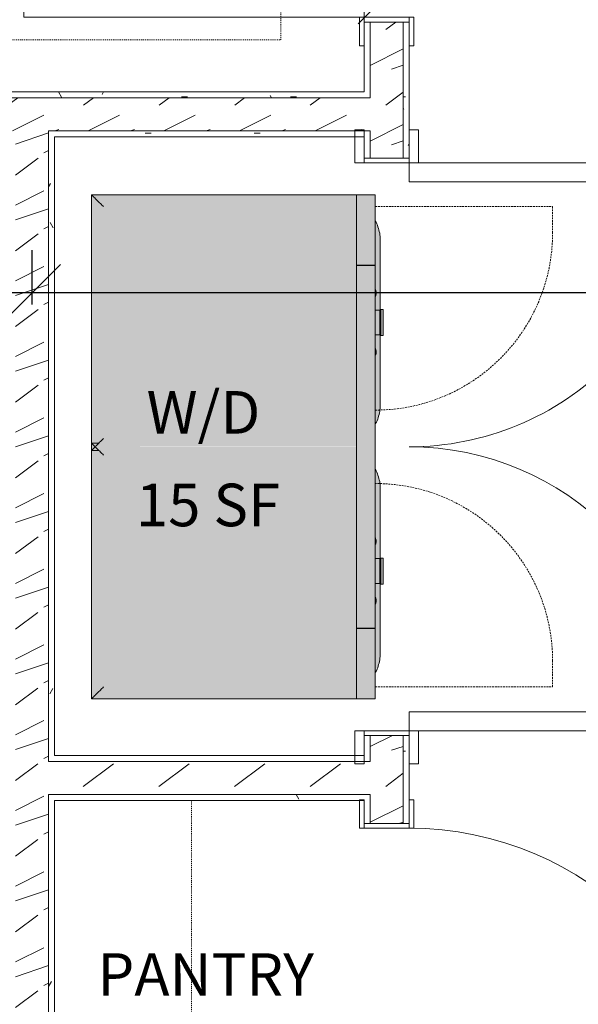
# Model space of a CAD drawing. Units: inches. Extents: x -3358 to -1603, y 10942 to 11874.
# Drawn here: x -3081 to -3022, y 11282 to 11386 of the extents above; entities that cross this region are included whole.
import ezdxf

# ---------------------------------------------------------------- set-up
doc = ezdxf.new("R2010")
doc.units = ezdxf.units.IN
doc.header["$MEASUREMENT"] = 0
doc.linetypes.add('Dash 1_16_', pattern=[0.125, 0.0625, -0.0625])
doc.linetypes.add('Hidden', pattern=[0.28125, 0.1875, -0.09375])
for name, color, linetype, lineweight in [('A-ANNO-DIMS-1', 211, 'Continuous', 30), ('A-AREA-IDEN-1', 2, 'Continuous', 9), ('A-DOOR', 31, 'Continuous', 9), ('A-DOOR-FRAM', 31, 'Continuous', 9), ('A-WALL', 113, 'Continuous', 9), ('A-WALL-PATT', 111, 'Continuous', 9), ('I-FURN', 30, 'Continuous', 9), ('I-FURN-HDLN-1', 253, 'Dash 1_16_', 9), ('I-WALL', 2, 'Continuous', 9), ('Q-CASE', 31, 'Continuous', 9), ('Q-CASE-HDLN', 31, 'Dash 1_16_', 9), ('Q-SPCQ', 91, 'Continuous', 9), ('Q-SPCQ-1', 253, 'Continuous', 9), ('Q-SPCQ-2', 91, 'Hidden', 9)]:
    doc.layers.add(name, color=color, linetype=linetype, lineweight=lineweight)
doc.styles.add('Century Gothic_B', font='GOTHICB.TTF', dxfattribs={"height": 4.5})
doc.dimstyles.new('OD__1__Tol__', dxfattribs={"dimscale": 12, "dimtxt": 4.698757, "dimasz": 0.5, "dimexe": 0.375, "dimexo": 0.25, "dimgap": 0.0625, "dimtad": 1, "dimdec": 0, "dimzin": 3, "dimdsep": 46, "dimlunit": 4, "dimtxsty": 'Century Gothic_B', "dimblk1": 'OBLIQUE', "dimblk2": 'OBLIQUE', "dimsah": 1, "dimcen": 0.09, "dimdle": 0.375, "dimazin": 0, "dimtfac": 1, "dimtdec": 4, "dimtix": 1, "dimtmove": 0, "dimatfit": 3, "dimfxl": 1, "dimtvp": 1, "dimtfill": 1, "dimfrac": 2, "dimtolj": 1, "dimtzin": 0, "dimlwd": 30, "dimlwe": 30, "dimarcsym": 2})
pattern_1 = [(0, (0, 0), (15.36, 3.84), [0.634, -10.886, 0.634, -10.886, -61.44]), (0, (0, 0), (15.36, 3.84), [-23.04, 0.634, -22.406, 0.634, -10.886, -26.88]), (0, (0, 0), (15.36, 3.84), [-57.6, 0.634, -7.046, 0.634, -18.566]), (120, (5.76, 1.92), (-11.0055376, 11.3821502), [0.634, -10.886, 0.634, -10.886, -61.44]), (120, (5.76, 1.92), (-11.0055376, 11.3821502), [-23.04, 0.634, -22.406, 0.634, -10.886, -26.88]), (120, (5.76, 1.92), (-11.0055376, 11.3821502), [-57.6, 0.634, -7.046, 0.634, -18.566]), (240, (7.68, 9.6), (-4.3544624, -15.2221502), [0.634, -10.886, 0.634, -10.886, -61.44]), (240, (7.68, 9.6), (-4.3544624, -15.2221502), [-23.04, 0.634, -22.406, 0.634, -10.886, -26.88]), (240, (7.68, 9.6), (-4.3544624, -15.2221502), [-57.6, 0.634, -7.046, 0.634, -18.566])]
pattern_2 = [(216.87, (3.199, 7.997), (23.98977143, 15.99364286), [3.998, -35.986]), (206.565, (7.997, 5.598), (-7.9970807, -7.9966192), [8.941, -8.941]), (198.435, (7.997, 1.599), (-15.9938446, -7.99709826), [5.058, -20.23])]

# ---------------------------------------------------------------- blocks, each defined once
blk = doc.blocks.new('Bed-Standard2 - KING 76_X80_ 2-3373256-O1 - FLOOR PLAN - 2ND FLOOR')
at = {"layer": 'I-FURN-HDLN-1'}
for p, q in [((72.69, -77.8), (72.69, 38.2)), ((-59.48, -77.8), (72.69, -77.8))]:
    blk.add_line(p, q, dxfattribs=at)
blk = doc.blocks.new('OD_CW_Countertop - Work Countertop-3447745-O1 - FLOOR PLAN - 2ND FLOOR')
at = {"layer": 'Q-CASE-HDLN'}
blk.add_line((0.74, -6), (48.86, -6), dxfattribs=at)
blk = doc.blocks.new('OD_SINGLE - SINGLE - FLUSH - 3-0 x 6-8-3384914-O1 - FLOOR PLAN - 2ND FLOOR')
at = {"layer": 'A-DOOR'}
for p, q in [((-18.5, -2.375), (-18.5, 2.375)), ((-18.5, 2.375), (-18, 2.375)), ((-18, 2.375), (-18, -2.375)), ((18, -2.375), (18, 2.375)), ((18, 2.375), (18.5, 2.375)), ((18.5, 2.375), (18.5, -2.375)), ((-18, -2.375), (-18.5, -2.375)), ((16, -2.375), (16, -38.375)), ((18, -2.375), (16, -2.375)), ((18, -2.375), (18, -38.375)), ((18.5, -2.375), (18, -2.375)), ((18, -38.375), (16, -38.375))]:
    blk.add_line(p, q, dxfattribs=at)
blk.add_arc((18, -2.375), 36, 180, 270, dxfattribs=at)
at = {"layer": 'A-DOOR-FRAM'}
for p, q in [((-21, 2.375), (-21, 2.875)), ((-21, 2.875), (-18, 2.875)), ((-18, 2.375), (-21, 2.375)), ((-18, 2.875), (-18, 2.375)), ((18, 2.375), (18, 2.875)), ((18, 2.875), (21, 2.875)), ((21, 2.375), (18, 2.375)), ((21, 2.875), (21, 2.375)), ((-21, -2.375), (-18, -2.375)), ((-21, -2.875), (-21, -2.375)), ((-18, -2.875), (-21, -2.875)), ((-18, -2.375), (-18, -2.875)), ((18, -2.375), (21, -2.375)), ((18, -2.875), (18, -2.375)), ((21, -2.875), (18, -2.875)), ((21, -2.375), (21, -2.875))]:
    blk.add_line(p, q, dxfattribs=at)
blk = doc.blocks.new('Washer_Dryer_Combo - 24_-2655634-O1 - FLOOR PLAN - 2ND FLOOR')
at = {"layer": 'Q-SPCQ-1'}
for points in [[(13.33, -4.17), (12.92, -4.17), (12.8, -4.05), (12.79, -4.04), (12.75, -4), (7.47, -4), (-13.5, -4), (-12.25, -5.25), (12.25, -5.25), (13.13, -4.37)], [(-12.25, -5.25), (-13.5, -4), (-13.5, -32), (-12.25, -32), (-12.25, -8.89)], [(13.12, -32), (13.12, -4.38), (12.25, -5.25), (12.25, -32), (13.12, -32)], [(12.25, -28.03), (12.25, -5.25), (-12.25, -5.25), (-12.25, -32), (12.25, -32)], [(-12.25, -32), (-13.5, -32), (-13.5, -34), (-12.25, -34), (-12.25, -32.62)], [(-6.02, -34), (-6.02, -32), (-6.08, -32), (-6.08, -34)], [(13.12, -32), (12.25, -32), (12.25, -34), (13.12, -34), (13.12, -33.81)], [(-1.25, -34.51), (-1.25, -34.46), (-1.31, -34.46), (-1.31, -34), (-2.79, -34.02), (-3.16, -34.09), (-3.57, -34), (-10.69, -34), (-9.95, -34.33), (-9.28, -34.48), (-8.35, -34.52), (-7.1, -34.52), (-4.81, -34.51), (-3.32, -34.52), (-1.31, -34.51)], [(-2.76, -34), (-3.46, -34.02), (-3.13, -34.09), (-2.79, -34.02)], [(1.31, -34.46), (1.31, -34), (-1.31, -34), (-1.31, -34.46), (1.23, -34.46)], [(10.69, -34), (3.46, -34.02), (3.09, -34.09), (2.68, -34), (1.31, -34), (1.31, -34.46), (1.25, -34.46), (1.25, -34.51), (3.34, -34.52), (7.11, -34.52), (7.94, -34.51), (8.61, -34.52), (9.37, -34.46), (10.1, -34.27), (10.22, -34.21)], [(3.49, -34), (2.79, -34.02), (3.12, -34.09), (3.46, -34.02)], [(1.37, -34.58), (-1.38, -34.58), (-1.38, -34.83), (1.37, -34.83)], [(1.25, -34.58), (1.23, -34.46), (-1.25, -34.46), (-1.25, -34.58), (1.25, -34.58)]]:
    blk.add_hatch(color=256, dxfattribs=at).paths.add_polyline_path(points, flags=0)
h = blk.add_hatch(color=256, dxfattribs=at)
h.paths.add_polyline_path([(12.25, -34), (12.25, -32), (-6.02, -32), (-6.02, -34), (10.82, -34)], flags=0)
h.paths.add_polyline_path([(-6.08, -34), (-6.08, -32), (-12.25, -32), (-12.25, -34), (-9.27, -34)], flags=0)
at = {"layer": 'Q-SPCQ'}
for p, q in [((13.5, -4), (-13.5, -4)), ((-13.5, -4), (-13.5, -32)), ((13.5, -4.71), (13.5, -4)), ((-12.25, -32), (-13.5, -32)), ((-13.5, -32), (-13.5, -34)), ((-13.5, -32), (-12.25, -32)), ((-12.25, -32), (12.25, -32)), ((-12.25, -32), (-6.08, -32)), ((-6.08, -34), (-6.08, -32)), ((-6.02, -32), (12.25, -32)), ((-6.02, -32), (-6.02, -34)), ((13.13, -32), (12.25, -32)), ((12.25, -32), (13.13, -32)), ((-12.25, -34), (-13.5, -34)), ((-6.08, -34), (-12.25, -34)), ((-6.02, -34), (-6.08, -34)), ((12.25, -34), (-6.02, -34)), ((-1.31, -34), (-1.31, -34.46)), ((1.31, -34.46), (1.31, -34)), ((13.13, -34), (12.25, -34)), ((-1.38, -34.58), (-1.38, -34.83)), ((-1.38, -34.58), (1.37, -34.58)), ((-1.38, -34.83), (1.37, -34.83)), ((-1.31, -34.46), (1.31, -34.46)), ((-1.25, -34.46), (-1.25, -34.58)), ((1.25, -34.58), (1.25, -34.46)), ((1.37, -34.83), (1.37, -34.58))]:
    blk.add_line(p, q, dxfattribs=at)
at = {"layer": 'Q-SPCQ', "flags": 128}
for points in [[(-8.69, -34.52), (-8.86, -34.52), (-9.04, -34.51), (-9.21, -34.49), (-9.38, -34.47), (-9.55, -34.44), (-9.72, -34.4), (-9.88, -34.35), (-10.05, -34.3), (-10.21, -34.25), (-10.37, -34.18), (-10.53, -34.11), (-10.68, -34.03), (-10.75, -34)], [(-3.13, -34.09), (-3.17, -34.09), (-3.21, -34.08), (-3.25, -34.08), (-3.29, -34.07), (-3.34, -34.06), (-3.38, -34.05), (-3.42, -34.03), (-3.46, -34.02), (-3.5, -34)], [(-2.75, -34), (-2.79, -34.02), (-2.83, -34.03), (-2.87, -34.05), (-2.91, -34.06), (-2.96, -34.07), (-3, -34.08), (-3.04, -34.08), (-3.08, -34.09), (-3.13, -34.09)], [(3.12, -34.09), (3.08, -34.09), (3.04, -34.08), (3, -34.08), (2.96, -34.07), (2.91, -34.06), (2.87, -34.05), (2.83, -34.03), (2.79, -34.02), (2.75, -34)], [(3.5, -34), (3.46, -34.02), (3.42, -34.03), (3.38, -34.05), (3.34, -34.06), (3.29, -34.07), (3.25, -34.08), (3.21, -34.08), (3.17, -34.09), (3.12, -34.09)], [(10.75, -34), (10.6, -34.08), (10.44, -34.15), (10.28, -34.22), (10.12, -34.28), (9.95, -34.33), (9.79, -34.38), (9.62, -34.42), (9.45, -34.46), (9.28, -34.48), (9.11, -34.5), (8.94, -34.52), (8.76, -34.52), (8.69, -34.52)], [(-1.25, -34.52), (-1.38, -34.52), (-1.73, -34.52), (-2.07, -34.52), (-2.4, -34.52), (-2.73, -34.52), (-3.06, -34.52), (-3.38, -34.52), (-3.7, -34.52), (-4.01, -34.52), (-4.32, -34.52), (-4.62, -34.52), (-4.91, -34.52), (-5.19, -34.52), (-5.46, -34.52), (-5.73, -34.52), (-5.99, -34.52), (-6.23, -34.52), (-6.47, -34.52), (-6.7, -34.52), (-6.91, -34.52), (-7.12, -34.52), (-7.31, -34.52), (-7.5, -34.52), (-7.67, -34.52), (-7.82, -34.52), (-7.97, -34.52), (-8.1, -34.52), (-8.22, -34.52), (-8.33, -34.52), (-8.42, -34.52), (-8.5, -34.52), (-8.56, -34.52), (-8.62, -34.52), (-8.66, -34.52), (-8.68, -34.52), (-8.69, -34.52), (-8.69, -34.52)], [(-8.69, -34.52), (-8.68, -34.52), (-8.66, -34.52), (-8.63, -34.52), (-8.58, -34.52), (-8.52, -34.52), (-8.44, -34.52), (-8.35, -34.52), (-8.25, -34.52), (-8.13, -34.52), (-8, -34.52), (-7.86, -34.52), (-7.71, -34.52), (-7.54, -34.52), (-7.36, -34.52), (-7.17, -34.52), (-6.97, -34.52), (-6.76, -34.52), (-6.53, -34.52), (-6.3, -34.52), (-6.06, -34.52), (-5.8, -34.52), (-5.54, -34.52), (-5.27, -34.52), (-4.98, -34.52), (-4.7, -34.52), (-4.4, -34.52), (-4.1, -34.52), (-3.79, -34.52), (-3.47, -34.52), (-3.15, -34.52), (-2.82, -34.52), (-2.49, -34.52), (-2.16, -34.52), (-1.82, -34.52), (-1.48, -34.52), (-1.25, -34.52)], [(1.25, -34.52), (1.38, -34.52), (1.73, -34.52), (2.07, -34.52), (2.4, -34.52), (2.73, -34.52), (3.06, -34.52), (3.38, -34.52), (3.7, -34.52), (4.01, -34.52), (4.32, -34.52), (4.62, -34.52), (4.91, -34.52), (5.19, -34.52), (5.46, -34.52), (5.73, -34.52), (5.99, -34.52), (6.23, -34.52), (6.47, -34.52), (6.7, -34.52), (6.91, -34.52), (7.12, -34.52), (7.31, -34.52), (7.5, -34.52), (7.67, -34.52), (7.82, -34.52), (7.97, -34.52), (8.1, -34.52), (8.22, -34.52), (8.33, -34.52), (8.42, -34.52), (8.5, -34.52), (8.56, -34.52), (8.62, -34.52), (8.66, -34.52), (8.68, -34.52), (8.69, -34.52), (8.69, -34.52)], [(8.69, -34.52), (8.68, -34.52), (8.66, -34.52), (8.63, -34.52), (8.58, -34.52), (8.52, -34.52), (8.44, -34.52), (8.35, -34.52), (8.25, -34.52), (8.13, -34.52), (8, -34.52), (7.86, -34.52), (7.71, -34.52), (7.54, -34.52), (7.36, -34.52), (7.17, -34.52), (6.97, -34.52), (6.76, -34.52), (6.53, -34.52), (6.3, -34.52), (6.06, -34.52), (5.8, -34.52), (5.54, -34.52), (5.27, -34.52), (4.98, -34.52), (4.7, -34.52), (4.4, -34.52), (4.1, -34.52), (3.79, -34.52), (3.47, -34.52), (3.15, -34.52), (2.82, -34.52), (2.49, -34.52), (2.16, -34.52), (1.82, -34.52), (1.48, -34.52), (1.25, -34.52)]]:
    blk.add_lwpolyline(points, dxfattribs=at)
at = {"layer": 'Q-SPCQ'}
for points in [[(-13.5, -4), (-13.5, -4), (-13.48, -4.02), (-13.41, -4.09), (-13.34, -4.16), (-13.26, -4.24), (-13.19, -4.31), (-13.12, -4.38), (-13.01, -4.49), (-12.9, -4.6), (-12.8, -4.7), (-12.7, -4.8), (-12.52, -4.98), (-12.36, -5.14), (-12.25, -5.25)], [(13.5, -4), (13.5, -4), (13.48, -4.02), (13.41, -4.09), (13.34, -4.16), (13.26, -4.24), (13.19, -4.31), (13.12, -4.38), (13.01, -4.49), (12.9, -4.6), (12.8, -4.7), (12.7, -4.8), (12.52, -4.98), (12.36, -5.14), (12.25, -5.25)]]:
    blk.add_open_spline(points, degree=3, knots=[0, 0, 0, 0, 0.166667, 0.25, 0.333333, 0.416667, 0.458333, 0.5, 0.583333, 0.666667, 0.708333, 0.75, 0.833333, 1, 1, 1, 1], dxfattribs=at)
at = {"layer": 'Q-SPCQ-2'}
for p, q in [((-12.25, -34), (-12.25, -52.75)), ((-12.25, -52.75), (-9.5, -52.75))]:
    blk.add_line(p, q, dxfattribs=at)
blk.add_arc((-9.5, -34), 18.75, 270, 360, dxfattribs=at)
blk = doc.blocks.new('Washer_Dryer_Combo - 24_-3385079-O1 - FLOOR PLAN - 2ND FLOOR')
at = {"layer": 'Q-SPCQ-1'}
for points in [[(-10.69, 34), (-3.46, 34.02), (-3.12, 34.09), (-2.68, 34), (-1.31, 34), (-1.31, 34.46), (-1.25, 34.46), (-1.25, 34.51), (-3.34, 34.52), (-7.11, 34.52), (-8.02, 34.51), (-8.61, 34.52), (-9.37, 34.46), (-10.03, 34.3), (-10.22, 34.21)], [(-1.37, 34.83), (-1.37, 34.58), (1.37, 34.58), (1.37, 34.83), (-1.32, 34.83)], [(-1.31, 34.46), (-1.31, 34), (1.31, 34), (1.31, 34.46), (-1.23, 34.46)], [(-1.25, 34.51), (-1.23, 34.46), (1.25, 34.46), (1.25, 34.58), (-1.25, 34.58), (-1.25, 34.52)], [(1.25, 34.51), (1.25, 34.46), (1.31, 34.46), (1.31, 34), (2.79, 34.02), (3.13, 34.09), (3.57, 34), (10.69, 34), (10.02, 34.31), (9.28, 34.48), (8.35, 34.52), (7.1, 34.52), (4.81, 34.51), (3.34, 34.52), (1.31, 34.51)], [(-13.5, 34), (-13.5, 32), (-12.25, 32), (-12.25, 34), (-13.47, 34)], [(-6.08, 34), (-6.08, 32), (-6.02, 32), (-6.02, 34)], [(-3.49, 34), (-2.79, 34.02), (-3.16, 34.09), (-3.46, 34.02)], [(2.76, 34), (3.46, 34.02), (3.09, 34.09), (2.79, 34.02)], [(12.25, 34), (12.25, 32), (13.13, 32), (13.13, 34), (12.57, 34)], [(-13.5, 32), (-13.5, 4), (-12.25, 5.25), (-12.25, 32), (-13.46, 32)], [(-12.25, 8.89), (-12.25, 5.25), (12.25, 5.25), (12.25, 32), (-12.25, 32), (-12.25, 21.65)], [(12.25, 5.25), (13.13, 4.38), (13.12, 32), (12.25, 32), (12.25, 8.89)], [(-13.5, 4), (13.5, 4), (13.46, 4.04), (13.45, 4.05), (13.33, 4.17), (12.92, 4.17), (13.12, 4.38), (12.25, 5.25), (-12.25, 5.25), (-13.46, 4.04)]]:
    blk.add_hatch(color=256, dxfattribs=at).paths.add_polyline_path(points, flags=0)
h = blk.add_hatch(color=256, dxfattribs=at)
h.paths.add_polyline_path([(-12.25, 34), (-12.25, 32), (-6.08, 32), (-6.08, 34), (-11.37, 34)], flags=0)
h.paths.add_polyline_path([(-6.02, 32), (12.25, 32), (12.25, 34), (-6.02, 34)], flags=0)
at = {"layer": 'Q-SPCQ'}
for p, q in [((-1.37, 34.83), (-1.37, 34.58)), ((1.37, 34.83), (-1.37, 34.83)), ((1.37, 34.58), (-1.37, 34.58)), ((-1.31, 34.46), (-1.31, 34)), ((1.31, 34.46), (-1.31, 34.46)), ((-1.25, 34.58), (-1.25, 34.46)), ((1.25, 34.46), (1.25, 34.58)), ((1.31, 34), (1.31, 34.46)), ((1.37, 34.58), (1.37, 34.83)), ((-13.5, 34), (-13.5, 32)), ((-13.5, 34), (-12.25, 34)), ((-12.25, 34), (-6.08, 34)), ((-6.08, 34), (-6.02, 34)), ((-6.08, 32), (-6.08, 34)), ((-6.02, 34), (12.25, 34)), ((-6.02, 34), (-6.02, 32)), ((12.25, 34), (13.13, 34)), ((-13.5, 32), (-13.5, 4)), ((-13.5, 32), (-12.25, 32)), ((-12.25, 32), (-13.5, 32)), ((12.25, 32), (-12.25, 32)), ((-6.08, 32), (-12.25, 32)), ((12.25, 32), (-6.02, 32)), ((12.25, 32), (13.13, 32)), ((13.13, 32), (12.25, 32)), ((13.5, 4), (13.5, 4.71)), ((-13.5, 4), (13.5, 4))]:
    blk.add_line(p, q, dxfattribs=at)
at = {"layer": 'Q-SPCQ', "flags": 128}
for points in [[(-10.75, 34), (-10.6, 34.08), (-10.44, 34.15), (-10.28, 34.22), (-10.12, 34.28), (-9.95, 34.33), (-9.79, 34.38), (-9.62, 34.42), (-9.45, 34.46), (-9.28, 34.48), (-9.11, 34.5), (-8.94, 34.52), (-8.76, 34.52), (-8.69, 34.52)], [(-1.25, 34.52), (-1.38, 34.52), (-1.73, 34.52), (-2.07, 34.52), (-2.4, 34.52), (-2.73, 34.52), (-3.06, 34.52), (-3.38, 34.52), (-3.7, 34.52), (-4.01, 34.52), (-4.32, 34.52), (-4.62, 34.52), (-4.91, 34.52), (-5.19, 34.52), (-5.46, 34.52), (-5.73, 34.52), (-5.99, 34.52), (-6.23, 34.52), (-6.47, 34.52), (-6.7, 34.52), (-6.91, 34.52), (-7.12, 34.52), (-7.31, 34.52), (-7.5, 34.52), (-7.67, 34.52), (-7.82, 34.52), (-7.97, 34.52), (-8.1, 34.52), (-8.22, 34.52), (-8.33, 34.52), (-8.42, 34.52), (-8.5, 34.52), (-8.56, 34.52), (-8.62, 34.52), (-8.66, 34.52), (-8.68, 34.52), (-8.69, 34.52), (-8.69, 34.52)], [(-8.69, 34.52), (-8.68, 34.52), (-8.66, 34.52), (-8.63, 34.52), (-8.58, 34.52), (-8.52, 34.52), (-8.44, 34.52), (-8.35, 34.52), (-8.25, 34.52), (-8.13, 34.52), (-8, 34.52), (-7.86, 34.52), (-7.71, 34.52), (-7.54, 34.52), (-7.36, 34.52), (-7.17, 34.52), (-6.97, 34.52), (-6.76, 34.52), (-6.53, 34.52), (-6.3, 34.52), (-6.06, 34.52), (-5.8, 34.52), (-5.54, 34.52), (-5.27, 34.52), (-4.98, 34.52), (-4.7, 34.52), (-4.4, 34.52), (-4.1, 34.52), (-3.79, 34.52), (-3.47, 34.52), (-3.15, 34.52), (-2.82, 34.52), (-2.49, 34.52), (-2.16, 34.52), (-1.82, 34.52), (-1.48, 34.52), (-1.25, 34.52)], [(1.25, 34.52), (1.38, 34.52), (1.73, 34.52), (2.07, 34.52), (2.4, 34.52), (2.73, 34.52), (3.06, 34.52), (3.38, 34.52), (3.7, 34.52), (4.01, 34.52), (4.32, 34.52), (4.62, 34.52), (4.91, 34.52), (5.19, 34.52), (5.46, 34.52), (5.73, 34.52), (5.99, 34.52), (6.23, 34.52), (6.47, 34.52), (6.7, 34.52), (6.91, 34.52), (7.12, 34.52), (7.31, 34.52), (7.5, 34.52), (7.67, 34.52), (7.82, 34.52), (7.97, 34.52), (8.1, 34.52), (8.22, 34.52), (8.33, 34.52), (8.42, 34.52), (8.5, 34.52), (8.56, 34.52), (8.62, 34.52), (8.66, 34.52), (8.68, 34.52), (8.69, 34.52), (8.69, 34.52)], [(8.69, 34.52), (8.68, 34.52), (8.66, 34.52), (8.63, 34.52), (8.58, 34.52), (8.52, 34.52), (8.44, 34.52), (8.35, 34.52), (8.25, 34.52), (8.13, 34.52), (8, 34.52), (7.86, 34.52), (7.71, 34.52), (7.54, 34.52), (7.36, 34.52), (7.17, 34.52), (6.97, 34.52), (6.76, 34.52), (6.53, 34.52), (6.3, 34.52), (6.06, 34.52), (5.8, 34.52), (5.54, 34.52), (5.27, 34.52), (4.98, 34.52), (4.7, 34.52), (4.4, 34.52), (4.1, 34.52), (3.79, 34.52), (3.47, 34.52), (3.15, 34.52), (2.82, 34.52), (2.49, 34.52), (2.16, 34.52), (1.82, 34.52), (1.48, 34.52), (1.25, 34.52)], [(8.69, 34.52), (8.86, 34.52), (9.04, 34.51), (9.21, 34.49), (9.38, 34.47), (9.55, 34.44), (9.72, 34.4), (9.88, 34.35), (10.05, 34.3), (10.21, 34.25), (10.37, 34.18), (10.53, 34.11), (10.68, 34.03), (10.75, 34)], [(-3.5, 34), (-3.46, 34.02), (-3.42, 34.03), (-3.38, 34.05), (-3.34, 34.06), (-3.29, 34.07), (-3.25, 34.08), (-3.21, 34.08), (-3.17, 34.09), (-3.12, 34.09)], [(-3.12, 34.09), (-3.08, 34.09), (-3.04, 34.08), (-3, 34.08), (-2.96, 34.07), (-2.91, 34.06), (-2.87, 34.05), (-2.83, 34.03), (-2.79, 34.02), (-2.75, 34)], [(2.75, 34), (2.79, 34.02), (2.83, 34.03), (2.87, 34.05), (2.91, 34.06), (2.96, 34.07), (3, 34.08), (3.04, 34.08), (3.08, 34.09), (3.13, 34.09)], [(3.13, 34.09), (3.17, 34.09), (3.21, 34.08), (3.25, 34.08), (3.29, 34.07), (3.34, 34.06), (3.38, 34.05), (3.42, 34.03), (3.46, 34.02), (3.5, 34)]]:
    blk.add_lwpolyline(points, dxfattribs=at)
at = {"layer": 'Q-SPCQ'}
for points in [[(-12.25, 5.25), (-12.36, 5.14), (-12.52, 4.98), (-12.73, 4.77), (-12.85, 4.65), (-12.94, 4.56), (-13.03, 4.47), (-13.12, 4.38), (-13.19, 4.31), (-13.26, 4.24), (-13.34, 4.16), (-13.41, 4.09), (-13.48, 4.02), (-13.5, 4), (-13.5, 4)], [(12.25, 5.25), (12.36, 5.14), (12.52, 4.98), (12.73, 4.77), (12.85, 4.65), (12.94, 4.56), (13.03, 4.47), (13.12, 4.38), (13.19, 4.31), (13.26, 4.24), (13.34, 4.16), (13.41, 4.09), (13.48, 4.02), (13.5, 4), (13.5, 4)]]:
    blk.add_open_spline(points, degree=3, knots=[0, 0, 0, 0, 0.166667, 0.25, 0.333333, 0.375, 0.416667, 0.5, 0.541667, 0.583333, 0.666667, 0.75, 0.833333, 1, 1, 1, 1], dxfattribs=at)
at = {"layer": 'Q-SPCQ-2'}
for p, q in [((-12.25, 52.75), (-9.5, 52.75)), ((-12.25, 34), (-12.25, 52.75))]:
    blk.add_line(p, q, dxfattribs=at)
blk.add_arc((-9.5, 34), 18.75, 0, 90, dxfattribs=at)
blk = doc.blocks.new('OD_DOUBLE - DOUBLE - FLUSH - 5-0 x 6-8-3397533-O1 - FLOOR PLAN - 2ND FLOOR')
at = {"layer": 'A-DOOR'}
for p, q in [((-28, 32.375), (-30, 32.375)), ((-30, 2.375), (-30, 32.375)), ((-28, 2.375), (-28, 32.375)), ((28, 2.375), (28, 32.375)), ((30, 32.375), (28, 32.375)), ((30, 2.375), (30, 32.375)), ((-30, 2.375), (-30.5, 2.375)), ((-30.5, 2.375), (-30.5, -2.375)), ((-28, 2.375), (-30, 2.375)), ((-30, -2.375), (-30, 2.375)), ((30, 2.375), (28, 2.375)), ((30.5, 2.375), (30, 2.375)), ((30, 2.375), (30, -2.375)), ((30.5, -2.375), (30.5, 2.375)), ((-30.5, -2.375), (-30, -2.375)), ((30, -2.375), (30.5, -2.375))]:
    blk.add_line(p, q, dxfattribs=at)
for centre, start, end in [((-30, 2.375), 360, 90), ((30, 2.375), 90, 180)]:
    blk.add_arc(centre, 30, start, end, dxfattribs=at)
at = {"layer": 'A-DOOR-FRAM'}
for p, q in [((-30, 3.375), (-33.5, 3.375)), ((-33.5, 3.375), (-33.5, 2.375)), ((-30, 2.375), (-30, 3.375)), ((33.5, 3.375), (30, 3.375)), ((30, 3.375), (30, 2.375)), ((33.5, 2.375), (33.5, 3.375)), ((-33.5, 2.375), (-30, 2.375)), ((30, 2.375), (33.5, 2.375)), ((-30, -2.375), (-33.5, -2.375)), ((-33.5, -2.375), (-33.5, -3.375)), ((-30, -3.375), (-30, -2.375)), ((33.5, -2.375), (30, -2.375)), ((30, -2.375), (30, -3.375)), ((33.5, -3.375), (33.5, -2.375)), ((-33.5, -3.375), (-30, -3.375)), ((30, -3.375), (33.5, -3.375))]:
    blk.add_line(p, q, dxfattribs=at)
blk = doc.blocks.new('OD_SINGLE - SINGLE - FLUSH - 2-10 x 6-8-3385114-O1 - FLOOR PLAN - 2ND FLOOR')
at = {"layer": 'A-DOOR'}
for p, q in [((15, 2.375), (15, 36.375)), ((17, 36.375), (15, 36.375)), ((17, 2.375), (17, 36.375)), ((-17, 2.375), (-17.5, 2.375)), ((-17.5, 2.375), (-17.5, -2.375)), ((-17, -2.375), (-17, 2.375)), ((17, 2.375), (15, 2.375)), ((17.5, 2.375), (17, 2.375)), ((17, 2.375), (17, -2.375)), ((17.5, -2.375), (17.5, 2.375)), ((-17.5, -2.375), (-17, -2.375)), ((17, -2.375), (17.5, -2.375))]:
    blk.add_line(p, q, dxfattribs=at)
blk.add_arc((17, 2.375), 34, 90, 180, dxfattribs=at)
at = {"layer": 'A-DOOR-FRAM'}
for p, q in [((-17, 2.875), (-20, 2.875)), ((-20, 2.875), (-20, 2.375)), ((-20, 2.375), (-17, 2.375)), ((-17, 2.375), (-17, 2.875)), ((20, 2.875), (17, 2.875)), ((17, 2.875), (17, 2.375)), ((17, 2.375), (20, 2.375)), ((20, 2.375), (20, 2.875)), ((-17, -2.375), (-20, -2.375)), ((-20, -2.375), (-20, -2.875)), ((-20, -2.875), (-17, -2.875)), ((-17, -2.875), (-17, -2.375)), ((20, -2.375), (17, -2.375)), ((17, -2.375), (17, -2.875)), ((17, -2.875), (20, -2.875)), ((20, -2.875), (20, -2.375))]:
    blk.add_line(p, q, dxfattribs=at)
blk = doc.blocks.new('_Oblique')
at = {"color": 0, "linetype": 'ByBlock', "lineweight": -2}
blk.add_line((-0.5, -0.5), (0.5, 0.5), dxfattribs=at)
blk = doc.blocks.new('DIMBLOCK53-O1 - FLOOR PLAN - 2ND FLOOR')
at = {"layer": 'A-ANNO-DIMS-1', "color": 0, "lineweight": 30, "transparency": 16777216}
for p, q in [((-3080.11, 11355.99), (-3080.11, 11361.73)), ((-2904.86, 11289.92), (-2904.86, 11361.73)), ((-2900.36, 11357.23), (-3084.61, 11357.23))]:
    blk.add_line(p, q, dxfattribs=at)
at = {"layer": 'Defpoints', "color": 0, "transparency": 16777216}
for p in [(-3080.11, 11357.23), (-3080.11, 11352.99), (-2904.86, 11286.92)]:
    blk.add_point(p, dxfattribs=at)
at = {"layer": 'A-ANNO-DIMS-1', "color": 0, "lineweight": 30, "transparency": 16777216, "xscale": 5.999999999999999, "yscale": 5.999999999999999, "zscale": 5.999999999999999, "rotation": 180}
blk.add_blockref('_Oblique', (-3080.11, 11357.23), dxfattribs=at)
at = {"layer": 'A-ANNO-DIMS-1', "color": 0, "lineweight": 30, "transparency": 16777216, "xscale": 5.999999999999999, "yscale": 5.999999999999999, "zscale": 5.999999999999999}
blk.add_blockref('_Oblique', (-2904.86, 11357.23), dxfattribs=at)
at = {"layer": 'A-ANNO-DIMS-1', "color": 0, "transparency": 16777216, "insert": (-2992.48, 11360.34), "char_height": 4.5, "attachment_point": 5, "style": 'Century Gothic_B', "bg_fill": 3, "box_fill_scale": 1.25, "bg_fill_color": 256, "bg_fill_true_color": 13158600, "bg_fill_transparency": 0}
blk.add_mtext('\\A1;14\'-7"', dxfattribs=at)
blk = doc.blocks.new('DIMBLOCK54-O1 - FLOOR PLAN - 2ND FLOOR')
at = {"layer": 'A-ANNO-DIMS-1', "color": 0, "lineweight": 30, "transparency": 16777216}
for p, q in [((-3183.36, 11292.12), (-3183.36, 11361.73)), ((-3080.11, 11355.99), (-3080.11, 11361.73)), ((-3075.61, 11357.23), (-3187.86, 11357.23))]:
    blk.add_line(p, q, dxfattribs=at)
at = {"layer": 'Defpoints', "color": 0, "transparency": 16777216}
for p in [(-3183.36, 11357.23), (-3080.11, 11352.99), (-3183.36, 11289.12)]:
    blk.add_point(p, dxfattribs=at)
at = {"layer": 'A-ANNO-DIMS-1', "color": 0, "lineweight": 30, "transparency": 16777216, "xscale": 5.999999999999999, "yscale": 5.999999999999999, "zscale": 5.999999999999999, "rotation": 180}
blk.add_blockref('_Oblique', (-3183.36, 11357.23), dxfattribs=at)
at = {"layer": 'A-ANNO-DIMS-1', "color": 0, "lineweight": 30, "transparency": 16777216, "xscale": 5.999999999999999, "yscale": 5.999999999999999, "zscale": 5.999999999999999}
blk.add_blockref('_Oblique', (-3080.11, 11357.23), dxfattribs=at)
at = {"layer": 'A-ANNO-DIMS-1', "color": 0, "transparency": 16777216, "insert": (-3131.73, 11360.34), "char_height": 4.5, "attachment_point": 5, "style": 'Century Gothic_B', "bg_fill": 3, "box_fill_scale": 1.25, "bg_fill_color": 256, "bg_fill_true_color": 13158600, "bg_fill_transparency": 0}
blk.add_mtext('\\A1;8\'-7"', dxfattribs=at)
blk = doc.blocks.new('DIMBLOCK56-O1 - FLOOR PLAN - 2ND FLOOR')
at = {"layer": 'A-ANNO-DIMS-1', "color": 0, "lineweight": 30, "transparency": 16777216}
for p, q in [((-3042.61, 11387.42), (-3042.61, 11393.16)), ((-2969.11, 11387.42), (-2969.11, 11393.16)), ((-2964.61, 11388.66), (-3047.11, 11388.66))]:
    blk.add_line(p, q, dxfattribs=at)
at = {"layer": 'Defpoints', "color": 0, "transparency": 16777216}
for p in [(-3042.61, 11388.66), (-3042.61, 11384.42), (-2969.11, 11384.42)]:
    blk.add_point(p, dxfattribs=at)
at = {"layer": 'A-ANNO-DIMS-1', "color": 0, "lineweight": 30, "transparency": 16777216, "xscale": 5.999999999999999, "yscale": 5.999999999999999, "zscale": 5.999999999999999, "rotation": 180}
blk.add_blockref('_Oblique', (-3042.61, 11388.66), dxfattribs=at)
at = {"layer": 'A-ANNO-DIMS-1', "color": 0, "lineweight": 30, "transparency": 16777216, "xscale": 5.999999999999999, "yscale": 5.999999999999999, "zscale": 5.999999999999999}
blk.add_blockref('_Oblique', (-2969.11, 11388.66), dxfattribs=at)
at = {"layer": 'A-ANNO-DIMS-1', "color": 0, "transparency": 16777216, "insert": (-3005.86, 11391.77), "char_height": 4.5, "attachment_point": 5, "style": 'Century Gothic_B', "bg_fill": 3, "box_fill_scale": 1.25, "bg_fill_color": 256, "bg_fill_true_color": 13158600, "bg_fill_transparency": 0}
blk.add_mtext('\\A1;6\'-1"', dxfattribs=at)
blk = doc.blocks.new('DIMBLOCK57-O1 - FLOOR PLAN - 2ND FLOOR')
at = {"layer": 'A-ANNO-DIMS-1', "color": 0, "lineweight": 30, "transparency": 16777216}
for p, q in [((-3183.36, 11292.12), (-3183.36, 11393.16)), ((-3042.61, 11387.42), (-3042.61, 11393.16)), ((-3038.11, 11388.66), (-3187.86, 11388.66))]:
    blk.add_line(p, q, dxfattribs=at)
at = {"layer": 'Defpoints', "color": 0, "transparency": 16777216}
for p in [(-3183.36, 11388.66), (-3042.61, 11384.42), (-3183.36, 11289.12)]:
    blk.add_point(p, dxfattribs=at)
at = {"layer": 'A-ANNO-DIMS-1', "color": 0, "lineweight": 30, "transparency": 16777216, "xscale": 5.999999999999999, "yscale": 5.999999999999999, "zscale": 5.999999999999999, "rotation": 180}
blk.add_blockref('_Oblique', (-3183.36, 11388.66), dxfattribs=at)
at = {"layer": 'A-ANNO-DIMS-1', "color": 0, "lineweight": 30, "transparency": 16777216, "xscale": 5.999999999999999, "yscale": 5.999999999999999, "zscale": 5.999999999999999}
blk.add_blockref('_Oblique', (-3042.61, 11388.66), dxfattribs=at)
at = {"layer": 'A-ANNO-DIMS-1', "color": 0, "transparency": 16777216, "insert": (-3112.98, 11391.77), "char_height": 4.5, "attachment_point": 5, "style": 'Century Gothic_B', "bg_fill": 3, "box_fill_scale": 1.25, "bg_fill_color": 256, "bg_fill_true_color": 13158600, "bg_fill_transparency": 0}
blk.add_mtext('\\A1;11\'-9"', dxfattribs=at)

msp = doc.modelspace()

# ---------------------------------------------------------------- hatches: boundary and pattern name
at = {"layer": 'A-WALL-PATT'}
h = msp.add_hatch(dxfattribs=at)
h.set_pattern_fill('FP_13', color=256, style=0, pattern_type=2)
h.set_pattern_definition(pattern_1)
h.paths.add_polyline_path([(-3044.98293, 11255.46822), (-3044.35793, 11255.46822), (-3044.35793, 11266.16893), (-3044.98293, 11266.16893)], flags=0)
h.paths.add_polyline_path([(-3044.35793, 11301.16893), (-3044.35793, 11304.21823), (-3044.98293, 11304.21823), (-3044.98293, 11301.16893)], flags=0)
h.paths.add_polyline_path([(-3044.98293, 11307.71823), (-3044.35793, 11307.71823), (-3044.35793, 11310.46823), (-3044.98293, 11310.46823), (-3044.98293, 11308.34323)], flags=0)
h.paths.add_polyline_path([(-3044.35793, 11371.46823), (-3044.35793, 11374.34322), (-3044.98293, 11374.34322), (-3044.98293, 11371.46823)], flags=0)
h.paths.add_polyline_path([(-3044.35793, 11377.84322), (-3044.35793, 11385.84323), (-3044.98293, 11385.84323), (-3044.98293, 11377.84322)], flags=0)
h.paths.add_polyline_path([(-3044.98293, 11422.84323), (-3044.35793, 11422.84323), (-3044.35793, 11476.21822), (-3044.98293, 11476.21822), (-3044.98293, 11440.40608)], flags=0)
h = msp.add_hatch(dxfattribs=at)
h.set_pattern_fill('FP_16', color=256, style=0, pattern_type=2)
h.set_pattern_definition(pattern_2)
h.paths.add_polyline_path([(-3040.89443, 11254.84322), (-3040.85793, 11254.84322), (-3040.85793, 11266.16893), (-3044.35793, 11266.16893), (-3044.35793, 11254.84322)], flags=0)
h.paths.add_polyline_path([(-3040.85793, 11301.16893), (-3040.85793, 11310.46823), (-3044.35793, 11310.46823), (-3044.35793, 11301.16893)], flags=0)
h.paths.add_polyline_path([(-3042.71149, 11371.46823), (-3040.85793, 11371.46823), (-3040.85793, 11385.84323), (-3044.35793, 11385.84323), (-3044.35793, 11371.46823)], flags=0)
h.paths.add_polyline_path([(-3044.18663, 11422.84323), (-3040.85793, 11422.84323), (-3040.85793, 11430.66893), (-3044.18663, 11430.66893), (-3044.18663, 11448.66893), (-3040.85793, 11448.66893), (-3040.85793, 11476.21822), (-3044.35793, 11476.21822), (-3044.35793, 11422.84323)], flags=0)
h = msp.add_hatch(dxfattribs=at)
h.set_pattern_fill('FP_13', color=256, style=0, pattern_type=2)
h.set_pattern_definition(pattern_1)
h.paths.add_polyline_path([(-3040.85793, 11251.34322), (-3040.23293, 11251.34835), (-3040.23293, 11266.16893), (-3040.85793, 11266.16893), (-3040.85793, 11254.84322)], flags=0)
h.paths.add_polyline_path([(-3040.85793, 11301.16893), (-3040.23293, 11301.16893), (-3040.23293, 11310.46823), (-3040.85793, 11310.46823), (-3040.85793, 11304.21823)], flags=0)
h.paths.add_polyline_path([(-3040.23293, 11371.46823), (-3040.23293, 11385.84323), (-3040.85793, 11385.84323), (-3040.85793, 11371.46823)], flags=0)
h.paths.add_polyline_path([(-3040.23293, 11422.84323), (-3040.23293, 11430.66893), (-3040.85793, 11430.66893), (-3040.85793, 11422.84323)], flags=0)
h.paths.add_polyline_path([(-3040.23293, 11448.66893), (-3040.23293, 11476.21822), (-3040.85793, 11476.21822), (-3040.85793, 11448.66893), (-3040.55552, 11448.66893)], flags=0)
h = msp.add_hatch(dxfattribs=at)
h.set_pattern_fill('FP_13', color=256, style=0, pattern_type=2)
h.set_pattern_definition(pattern_1)
h.paths.add_polyline_path([(-3152.04288, 11377.84322), (-3152.04288, 11378.46822), (-3182.73295, 11378.4611), (-3182.73295, 11377.84322)], flags=0)
h.paths.add_polyline_path([(-3044.98293, 11377.84322), (-3044.98293, 11378.46822), (-3117.04288, 11378.46822), (-3117.04288, 11377.84322), (-3055.47356, 11377.84322)], flags=0)
h = msp.add_hatch(dxfattribs=at)
h.set_pattern_fill('FP_16', color=256, style=0, pattern_type=2)
h.set_pattern_definition(pattern_2)
h.paths.add_polyline_path([(-3078.35793, 11374.34322), (-3044.35793, 11374.35515), (-3044.35793, 11377.84322), (-3117.04288, 11377.84322), (-3117.04288, 11374.34322), (-3080.40973, 11374.34322)], flags=0)
h.paths.add_polyline_path([(-3152.04288, 11374.34322), (-3152.04288, 11377.84322), (-3183.08661, 11377.84322), (-3183.08661, 11374.34322)], flags=0)
h = msp.add_hatch(dxfattribs=at)
h.set_pattern_fill('FP_13', color=256, style=0, pattern_type=2)
h.set_pattern_definition(pattern_1)
h.paths.add_polyline_path([(-3182.73295, 11373.71822), (-3152.04288, 11373.71822), (-3152.04288, 11374.34322), (-3182.73295, 11374.3361)], flags=0)
h.paths.add_polyline_path([(-3044.98293, 11373.71822), (-3044.98293, 11374.34322), (-3078.35793, 11374.34322), (-3078.35793, 11373.71822), (-3055.47356, 11373.71822)], flags=0)
h.paths.add_polyline_path([(-3117.04288, 11373.71822), (-3081.85793, 11373.71822), (-3081.85793, 11374.34322), (-3117.04288, 11374.34322)], flags=0)
h = msp.add_hatch(dxfattribs=at)
h.set_pattern_fill('FP_16', color=256, style=0, pattern_type=2)
h.set_pattern_definition(pattern_2)
h.paths.add_polyline_path([(-3080.99768, 11254.84322), (-3078.35793, 11254.84322), (-3078.35793, 11374.34322), (-3081.85793, 11374.34322), (-3081.85793, 11254.84322)], flags=0)
h = msp.add_hatch(dxfattribs=at)
h.set_pattern_fill('FP_13', color=256, style=0, pattern_type=2)
h.set_pattern_definition(pattern_1)
h.paths.add_polyline_path([(-3078.35793, 11255.46822), (-3077.73293, 11255.46822), (-3077.73293, 11304.21823), (-3078.35793, 11304.21823), (-3078.35793, 11266.16893)], flags=0)
h.paths.add_polyline_path([(-3078.35793, 11307.71823), (-3077.73293, 11307.71823), (-3077.73293, 11373.71822), (-3078.35793, 11373.71822), (-3078.35793, 11312.84322)], flags=0)
h = msp.add_hatch(dxfattribs=at)
h.set_pattern_fill('FP_16', color=256, style=0, pattern_type=2)
h.set_pattern_definition(pattern_2)
h.paths.add_polyline_path([(-3078.35793, 11304.21823), (-3044.35793, 11304.21823), (-3044.35793, 11307.71823), (-3078.35793, 11307.71823), (-3078.35793, 11306.42608)], flags=0)
h = msp.add_hatch(dxfattribs=at)
h.set_pattern_fill('FP_13', color=256, style=0, pattern_type=2)
h.set_pattern_definition(pattern_1)
h.paths.add_polyline_path([(-3044.98293, 11303.59323), (-3044.98293, 11304.21823), (-3077.73293, 11304.21823), (-3077.73293, 11303.59323)], flags=0)

# ---------------------------------------------------------------- linework, layer by layer
at = {"layer": 'A-WALL'}
for p, q in [((-3044.35793, 11377.84322), (-3044.35793, 11385.84323)), ((-3040.85793, 11371.46823), (-3040.85793, 11385.84323)), ((-3117.04288, 11377.84322), (-3044.35793, 11377.84322)), ((-3078.35793, 11374.34322), (-3078.35793, 11307.71823)), ((-3078.35793, 11374.34322), (-3044.35793, 11374.34322)), ((-3044.35793, 11371.46823), (-3044.35793, 11374.34322)), ((-3044.35793, 11307.71823), (-3044.35793, 11310.46823)), ((-3040.85793, 11301.16893), (-3040.85793, 11310.46823)), ((-3044.35793, 11307.71823), (-3078.35793, 11307.71823)), ((-3078.35793, 11304.21823), (-3078.35793, 11254.84322)), ((-3044.35793, 11304.21823), (-3078.35793, 11304.21823)), ((-3044.35793, 11301.16893), (-3044.35793, 11304.21823))]:
    msp.add_line(p, q, dxfattribs=at)
at = {"layer": 'I-WALL'}
for p, q in [((-3044.98293, 11385.84323), (-3044.98293, 11378.46822)), ((-3040.23293, 11385.84323), (-3044.98293, 11385.84323)), ((-3040.23293, 11371.46823), (-3040.23293, 11385.84323)), ((-3044.98293, 11378.46822), (-3117.04288, 11378.46822)), ((-3077.73293, 11308.34323), (-3077.73293, 11373.71822)), ((-3077.73293, 11373.71822), (-3044.98293, 11373.71822)), ((-3044.98293, 11373.71822), (-3044.98293, 11371.46823)), ((-3044.98293, 11371.46823), (-3040.23293, 11371.46823)), ((-3044.98293, 11310.46823), (-3044.98293, 11308.34323)), ((-3040.23293, 11310.46823), (-3044.98293, 11310.46823)), ((-3040.23293, 11301.16893), (-3040.23293, 11310.46823)), ((-3044.98293, 11308.34323), (-3077.73293, 11308.34323)), ((-3077.73293, 11255.46822), (-3077.73293, 11303.59323)), ((-3077.73293, 11303.59323), (-3044.98293, 11303.59323)), ((-3044.98293, 11303.59323), (-3044.98293, 11301.16893)), ((-3044.98293, 11301.16893), (-3040.23293, 11301.16893))]:
    msp.add_line(p, q, dxfattribs=at)

# ---------------------------------------------------------------- block references
at = {"layer": 'A-DOOR', "rotation": 270.0000000000002}
for name, p in [('OD_SINGLE - SINGLE - FLUSH - 3-0 x 6-8-3384914-O1 - FLOOR PLAN - 2ND FLOOR', (-3042.60793, 11404.34323)), ('OD_DOUBLE - DOUBLE - FLUSH - 5-0 x 6-8-3397533-O1 - FLOOR PLAN - 2ND FLOOR', (-3042.60793, 11340.96823)), ('OD_SINGLE - SINGLE - FLUSH - 2-10 x 6-8-3385114-O1 - FLOOR PLAN - 2ND FLOOR', (-3042.60793, 11283.66893))]:
    msp.add_blockref(name, p, dxfattribs=at)
at = {"layer": 'I-FURN', "rotation": 1.311591962509544e-05}
msp.add_blockref('Bed-Standard2 - KING 76_X80_ 2-3373256-O1 - FLOOR PLAN - 2ND FLOOR', (-3126.50015, 11461.76328), dxfattribs=at)
at = {"layer": 'Q-CASE', "rotation": 270.0000000000007}
msp.add_blockref('OD_CW_Countertop - Work Countertop-3447745-O1 - FLOOR PLAN - 2ND FLOOR', (-3057.24913, 11304.33094), dxfattribs=at)
at = {"layer": 'Q-SPCQ'}
for name, p, rotation in [('Washer_Dryer_Combo - 24_-3385079-O1 - FLOOR PLAN - 2ND FLOOR', (-3077.81163, 11354.09323), 269.9999999999999), ('Washer_Dryer_Combo - 24_-2655634-O1 - FLOOR PLAN - 2ND FLOOR', (-3077.81163, 11327.84323), 90.00000000000007)]:
    msp.add_blockref(name, p, dxfattribs=dict(at, rotation=rotation))

# ---------------------------------------------------------------- next in the draw order: dimensions: what is measured, and where the dimension line sits
at = {"layer": 'A-ANNO-DIMS-1'}
for base, p1, p2, override, picture, middle in [((-3042.607925, 11388.660821), (-2969.107926, 11384.41818), (-3042.607925, 11384.41818), {"dimpost": '<>', "dimfxl": 73.499999}, 'DIMBLOCK56-O1 - FLOOR PLAN - 2ND FLOOR', (-3005.857926, 11391.774009)), ((-3080.10793, 11357.23174), (-2904.85793, 11286.91568), (-3080.10793, 11352.9891), {"dimpost": '<>', "dimfxl": 187.29191}, 'DIMBLOCK53-O1 - FLOOR PLAN - 2ND FLOOR', (-2992.48293, 11360.34493))]:
    dim = msp.add_linear_dim(base=base, p1=p1, p2=p2, dimstyle='OD__1__Tol__', override=override, dxfattribs=at)
    dim.commit()
    dim.dimension.update_dxf_attribs({"geometry": picture, "text_midpoint": middle})

# ---------------------------------------------------------------- next in the draw order: texts
at = {"layer": 'A-AREA-IDEN-1', "insert": (-3073.18572, 11287.46466), "char_height": 4.5, "width": 28.482, "attachment_point": 1, "style": 'Century Gothic_B'}
msp.add_mtext('PANTRY', dxfattribs=at)

# ---------------------------------------------------------------- next in the draw order: dimensions: what is measured, and where the dimension line sits
at = {"layer": 'A-ANNO-DIMS-1'}
dim = msp.add_linear_dim(base=(-3183.35797, 11357.23174), p1=(-3080.10793, 11352.9891), p2=(-3183.35797, 11289.11964), dimstyle='OD__1__Tol__', override={"dimpost": '<>', "dimfxl": 121.407913}, dxfattribs=at)
dim.commit()
dim.dimension.update_dxf_attribs({"geometry": 'DIMBLOCK54-O1 - FLOOR PLAN - 2ND FLOOR', "text_midpoint": (-3131.73295, 11360.34493)})

# ---------------------------------------------------------------- next in the draw order: dimensions: what is measured, and where the dimension line sits
dim = msp.add_linear_dim(base=(-3183.35797, 11388.66082), p1=(-3042.60793, 11384.41818), p2=(-3183.35797, 11289.11964), dimstyle='OD__1__Tol__', override={"dimpost": '<>', "dimfxl": 169.977612}, dxfattribs=at)
dim.commit()
dim.dimension.update_dxf_attribs({"geometry": 'DIMBLOCK57-O1 - FLOOR PLAN - 2ND FLOOR', "text_midpoint": (-3112.98295, 11391.77401)})

# ---------------------------------------------------------------- next in the draw order: texts
at = {"layer": 'A-AREA-IDEN-1', "char_height": 4.5, "attachment_point": 1, "style": 'Century Gothic_B'}
for s, insert, width in [('W/D', (-3067.99832, 11346.85776), 15.9075), ('15 SF', (-3069.12273, 11337.07472), 18.6345)]:
    msp.add_mtext(s, dxfattribs=dict(at, insert=insert, width=width))

doc.saveas('drawing.dxf')
